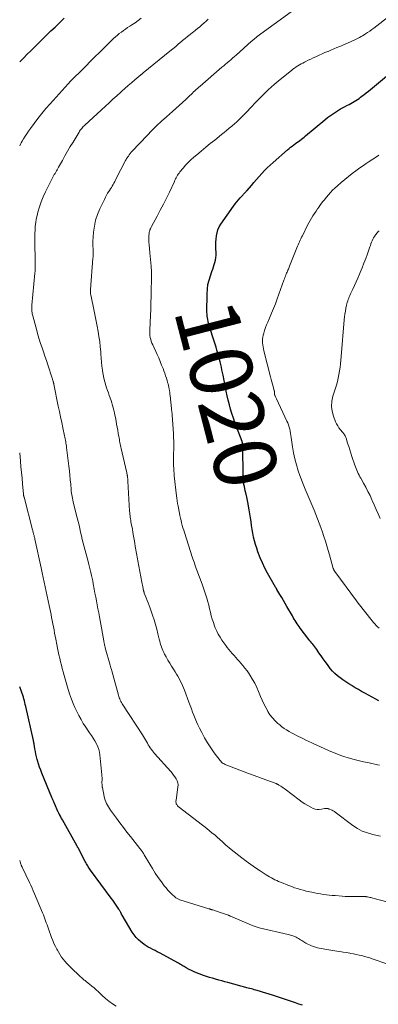
# Model space of a CAD drawing. Units: feet. Extents: x 1950000 to 1955020, y 499993 to 505000.
# Drawn here: x 1950000 to 1950115, y 501402 to 501717 of the extents above; entities that cross this region are included whole.
import ezdxf
from ezdxf.enums import TextEntityAlignment as Align

# ---------------------------------------------------------------- set-up
doc = ezdxf.new("R2010")
doc.units = ezdxf.units.FT
doc.header["$LTSCALE"] = 100
doc.header["$MEASUREMENT"] = 0
for name, color, linetype, lineweight in [('CONTOUR INDEX', 32, 'Continuous', 25), ('CONTOUR INDEX LABEL', 7, 'Continuous', 15), ('CONTOUR INTERMEDIATE', 40, 'Continuous', 15)]:
    doc.layers.add(name, color=color, linetype=linetype, lineweight=lineweight)
doc.styles.add('slant', font='romans.shx', dxfattribs={"oblique": 14.999978})

msp = doc.modelspace()

# ---------------------------------------------------------------- linework, layer by layer
at = {"layer": 'CONTOUR INDEX', "flags": 128}
for points, elevation in [([(1950000, 501703.61), (1950000.86, 501704.44), (1950001.29, 501704.86), (1950002.42, 501705.96), (1950003.54, 501707.07), (1950004.65, 501708.17), (1950005.77, 501709.28), (1950006.11, 501709.62), (1950007.4, 501710.9), (1950008.69, 501712.17), (1950010, 501713.43), (1950011.31, 501714.68), (1950014.27, 501717.47)], 1000), ([(1950114.85, 501499.38), (1950113.88, 501499.86), (1950110.34, 501501.77), (1950109.31, 501502.34), (1950108.28, 501502.92), (1950107.26, 501503.52), (1950106.24, 501504.12), (1950106.12, 501504.2), (1950105.18, 501504.78), (1950104.25, 501505.38), (1950103.33, 501506.01), (1950102.42, 501506.64), (1950101.56, 501507.33), (1950100.74, 501508.06), (1950099.99, 501508.86), (1950099.29, 501509.71), (1950098.35, 501510.94), (1950097.66, 501511.87), (1950096.98, 501512.81), (1950096.32, 501513.76), (1950095.66, 501514.71), (1950094.93, 501515.79), (1950094.65, 501516.21), (1950094.35, 501516.61), (1950094.04, 501517.01), (1950093.72, 501517.4), (1950093.4, 501517.79), (1950093.08, 501518.18), (1950092.76, 501518.57), (1950092.45, 501518.97), (1950089.67, 501522.59), (1950089.32, 501523.05), (1950088.98, 501523.52), (1950088.66, 501524), (1950088.35, 501524.48), (1950088.04, 501524.97), (1950087.74, 501525.46), (1950087.45, 501525.96), (1950087.15, 501526.46), (1950085.37, 501529.54), (1950084.83, 501530.48), (1950084.28, 501531.41), (1950083.74, 501532.34), (1950083.2, 501533.28), (1950082.22, 501534.96), (1950082.16, 501535.05), (1950082.11, 501535.14), (1950082.05, 501535.23), (1950081.99, 501535.32), (1950081.94, 501535.41), (1950081.88, 501535.5), (1950081.83, 501535.59), (1950081.77, 501535.68), (1950080.06, 501538.61), (1950079.19, 501540.18), (1950078.37, 501541.78), (1950077.62, 501543.41), (1950076.92, 501545.07), (1950076.17, 501546.99), (1950075.75, 501548.14), (1950075.37, 501549.31), (1950075.05, 501550.49), (1950074.78, 501551.69), (1950074.55, 501552.9), (1950074.33, 501554.11), (1950074.14, 501555.33), (1950073.96, 501556.54), (1950073.95, 501556.61), (1950073.77, 501557.86), (1950073.57, 501559.11), (1950073.36, 501560.35), (1950073.13, 501561.59), (1950072.99, 501562.32), (1950072.78, 501563.36), (1950072.57, 501564.4), (1950072.35, 501565.43), (1950072.12, 501566.46), (1950071.81, 501567.83), (1950071.74, 501568.18), (1950071.68, 501568.53), (1950071.62, 501568.88), (1950071.57, 501569.23), (1950071.54, 501569.58), (1950071.51, 501569.94), (1950071.49, 501570.29), (1950071.48, 501570.65), (1950071.28, 501581.21), (1950071.27, 501581.34), (1950071.26, 501581.47), (1950071.25, 501581.6), (1950071.22, 501581.72), (1950071.2, 501581.85), (1950071.16, 501581.98), (1950071.12, 501582.1), (1950071.08, 501582.22), (1950069.29, 501586.93), (1950068.78, 501588.32), (1950068.3, 501589.72), (1950067.85, 501591.13), (1950067.43, 501592.55), (1950067.05, 501593.98), (1950066.68, 501595.41), (1950066.35, 501596.85), (1950066.04, 501598.3), (1950064.99, 501603.45), (1950064.82, 501604.29), (1950064.64, 501605.13), (1950064.46, 501605.97), (1950064.28, 501606.81), (1950064.09, 501607.65), (1950063.89, 501608.48), (1950063.67, 501609.31), (1950063.43, 501610.13), (1950063.34, 501610.42), (1950063.04, 501611.39), (1950062.75, 501612.36), (1950062.45, 501613.32), (1950062.14, 501614.29), (1950060.69, 501618.85), (1950060.52, 501619.42), (1950060.36, 501619.99), (1950060.22, 501620.57), (1950060.1, 501621.16), (1950060, 501621.74), (1950059.92, 501622.33), (1950059.89, 501622.92), (1950059.87, 501623.52), (1950059.92, 501629.42), (1950060.01, 501630.89), (1950060.19, 501632.35), (1950060.53, 501633.78), (1950060.96, 501635.2), (1950061.45, 501636.55), (1950061.7, 501637.28), (1950061.95, 501638.01), (1950062.18, 501638.74), (1950062.41, 501639.47), (1950062.59, 501640.21), (1950062.72, 501640.96), (1950062.77, 501641.72), (1950062.78, 501642.48), (1950062.72, 501643.85), (1950062.71, 501644.87), (1950062.72, 501645.89), (1950062.79, 501646.91), (1950062.89, 501647.93), (1950063.09, 501648.92), (1950063.37, 501649.88), (1950063.8, 501650.78), (1950064.31, 501651.65), (1950068.36, 501657.46), (1950068.85, 501658.13), (1950069.36, 501658.79), (1950069.89, 501659.43), (1950070.45, 501660.05), (1950071.21, 501660.87), (1950071.4, 501661.07), (1950071.59, 501661.27), (1950071.78, 501661.47), (1950071.97, 501661.67), (1950072.16, 501661.87), (1950072.35, 501662.08), (1950072.53, 501662.28), (1950072.72, 501662.49), (1950074.05, 501664.03), (1950074.89, 501664.99), (1950075.72, 501665.95), (1950076.56, 501666.9), (1950077.4, 501667.86), (1950078.26, 501668.79), (1950079.14, 501669.7), (1950080.06, 501670.58), (1950081, 501671.43), (1950085.6, 501675.44), (1950086.09, 501675.85), (1950086.58, 501676.25), (1950087.09, 501676.64), (1950087.6, 501677.01), (1950087.68, 501677.07), (1950088.16, 501677.41), (1950088.63, 501677.75), (1950089.1, 501678.09), (1950089.57, 501678.44), (1950090.03, 501678.8), (1950090.49, 501679.16), (1950090.94, 501679.52), (1950091.39, 501679.89), (1950097.54, 501685), (1950098.44, 501685.72), (1950099.35, 501686.41), (1950100.29, 501687.06), (1950101.25, 501687.69), (1950101.94, 501688.13), (1950102.57, 501688.51), (1950103.21, 501688.88), (1950103.87, 501689.23), (1950104.52, 501689.56), (1950104.73, 501689.67), (1950105.29, 501689.95), (1950105.84, 501690.23), (1950106.39, 501690.54), (1950106.93, 501690.85), (1950107.46, 501691.17), (1950107.98, 501691.51), (1950108.49, 501691.87), (1950108.99, 501692.24), (1950109.4, 501692.56), (1950110.1, 501693.1), (1950110.79, 501693.65), (1950111.48, 501694.21), (1950112.16, 501694.77), (1950119.85, 501701.13)], 1020), ([(1950090.36, 501402.08), (1950089.26, 501402.45), (1950088.16, 501402.82), (1950080.76, 501405.25), (1950079.73, 501405.59), (1950078.69, 501405.91), (1950077.65, 501406.23), (1950076.61, 501406.55), (1950075.46, 501406.89), (1950075, 501407.02), (1950074.53, 501407.16), (1950074.06, 501407.28), (1950073.59, 501407.41), (1950073.43, 501407.45), (1950073.04, 501407.55), (1950072.65, 501407.65), (1950072.27, 501407.75), (1950071.88, 501407.85), (1950071.49, 501407.95), (1950071.1, 501408.05), (1950070.71, 501408.16), (1950070.33, 501408.26), (1950066.54, 501409.3), (1950065.57, 501409.57), (1950064.59, 501409.85), (1950063.61, 501410.12), (1950062.64, 501410.39), (1950061.66, 501410.68), (1950060.69, 501410.97), (1950059.73, 501411.28), (1950058.77, 501411.61), (1950057.37, 501412.1), (1950056.54, 501412.41), (1950055.72, 501412.75), (1950054.92, 501413.13), (1950054.13, 501413.53), (1950053.2, 501414.05), (1950052.89, 501414.22), (1950052.58, 501414.39), (1950052.28, 501414.57), (1950051.98, 501414.76), (1950051.68, 501414.94), (1950051.38, 501415.12), (1950051.07, 501415.29), (1950050.76, 501415.47), (1950044.68, 501418.76), (1950043.97, 501419.14), (1950043.26, 501419.51), (1950042.54, 501419.88), (1950041.82, 501420.25), (1950041.11, 501420.63), (1950040.42, 501421.04), (1950039.76, 501421.49), (1950039.11, 501421.97), (1950038.72, 501422.28), (1950037.94, 501422.97), (1950037.21, 501423.71), (1950036.57, 501424.52), (1950035.99, 501425.39), (1950032.73, 501430.84), (1950032.66, 501430.97), (1950032.59, 501431.09), (1950032.53, 501431.22), (1950032.47, 501431.35), (1950032.4, 501431.49), (1950032.34, 501431.62), (1950032.28, 501431.74), (1950032.21, 501431.87), (1950032.14, 501432.01), (1950032.03, 501432.2), (1950031.92, 501432.4), (1950031.8, 501432.59), (1950031.68, 501432.77), (1950031.06, 501433.69), (1950030.62, 501434.33), (1950030.17, 501434.97), (1950029.72, 501435.6), (1950029.26, 501436.23), (1950022.64, 501445.23), (1950022.4, 501445.56), (1950022.17, 501445.9), (1950021.94, 501446.24), (1950021.73, 501446.58), (1950021.52, 501446.93), (1950021.31, 501447.29), (1950021.11, 501447.65), (1950020.92, 501448.01), (1950018.68, 501452.33), (1950018.6, 501452.46), (1950018.53, 501452.6), (1950018.46, 501452.73), (1950018.39, 501452.86), (1950013.68, 501461.32), (1950013.52, 501461.6), (1950013.36, 501461.89), (1950013.2, 501462.17), (1950013.04, 501462.45), (1950012.84, 501462.79), (1950012.78, 501462.9), (1950012.71, 501463.02), (1950012.65, 501463.14), (1950012.58, 501463.25), (1950012.52, 501463.37), (1950012.46, 501463.49), (1950012.41, 501463.61), (1950012.35, 501463.73), (1950011.08, 501466.53), (1950010.97, 501466.78), (1950010.87, 501467.02), (1950010.76, 501467.26), (1950010.65, 501467.51), (1950010.55, 501467.75), (1950010.44, 501468), (1950010.34, 501468.24), (1950010.24, 501468.49), (1950007.1, 501476.19), (1950006.71, 501477.19), (1950006.35, 501478.19), (1950006.02, 501479.21), (1950005.72, 501480.23), (1950005.63, 501480.58), (1950005.4, 501481.44), (1950005.2, 501482.3), (1950005.02, 501483.17), (1950004.86, 501484.05), (1950004.61, 501485.51), (1950004.59, 501485.66), (1950004.56, 501485.8), (1950004.53, 501485.95), (1950004.5, 501486.09), (1950004.47, 501486.24), (1950004.44, 501486.38), (1950004.41, 501486.53), (1950004.37, 501486.67), (1950001.92, 501497.57), (1950001.79, 501498.17), (1950001.64, 501498.77), (1950001.5, 501499.36), (1950001.34, 501499.96), (1950001.18, 501500.55), (1950001, 501501.14), (1950000.8, 501501.73), (1950000.59, 501502.3), (1950000, 501503.85)], 1000)]:
    msp.add_lwpolyline(points, dxfattribs=dict(at, elevation=elevation))
at = {"layer": 'CONTOUR INTERMEDIATE', "flags": 128}
for points, elevation in [([(1950000, 501676.73), (1950000.01, 501676.74), (1950000.26, 501677.22), (1950000.52, 501677.69), (1950000.8, 501678.16), (1950001.26, 501678.92), (1950001.78, 501679.76), (1950002.31, 501680.59), (1950002.86, 501681.4), (1950003.43, 501682.21), (1950004.64, 501683.87), (1950005.85, 501685.49), (1950007.09, 501687.07), (1950008.38, 501688.61), (1950009.71, 501690.13), (1950015.47, 501696.5), (1950015.53, 501696.57), (1950015.59, 501696.63), (1950015.65, 501696.7), (1950015.71, 501696.76), (1950015.78, 501696.82), (1950015.84, 501696.88), (1950015.9, 501696.95), (1950015.97, 501697.01), (1950020.79, 501701.87), (1950021.52, 501702.6), (1950022.25, 501703.34), (1950022.98, 501704.07), (1950023.71, 501704.81), (1950024.44, 501705.54), (1950025.17, 501706.27), (1950025.91, 501707), (1950026.65, 501707.73), (1950030.01, 501710.99), (1950030.61, 501711.55), (1950031.22, 501712.09), (1950031.85, 501712.6), (1950032.5, 501713.09), (1950033.16, 501713.57), (1950033.83, 501714.04), (1950034.51, 501714.5), (1950035.19, 501714.95), (1950035.86, 501715.39), (1950036.87, 501716.07), (1950037.86, 501716.78), (1950038.83, 501717.52)], 1004), ([(1950128.74, 501432.08), (1950112.84, 501436.29), (1950112.52, 501436.37), (1950112.21, 501436.45), (1950111.89, 501436.52), (1950111.57, 501436.59), (1950111.19, 501436.67), (1950111.06, 501436.7), (1950110.93, 501436.72), (1950110.8, 501436.74), (1950110.67, 501436.76), (1950110.54, 501436.78), (1950110.41, 501436.79), (1950110.28, 501436.8), (1950110.15, 501436.81), (1950109.56, 501436.83), (1950109.13, 501436.85), (1950108.7, 501436.85), (1950108.28, 501436.85), (1950107.85, 501436.84), (1950106.82, 501436.81), (1950105.88, 501436.79), (1950104.94, 501436.8), (1950104, 501436.84), (1950103.06, 501436.9), (1950100.85, 501437.08), (1950099.91, 501437.17), (1950098.96, 501437.27), (1950098.02, 501437.38), (1950097.08, 501437.5), (1950096.14, 501437.64), (1950095.2, 501437.79), (1950094.27, 501437.97), (1950093.34, 501438.17), (1950091.57, 501438.56), (1950090.63, 501438.79), (1950089.7, 501439.04), (1950088.77, 501439.32), (1950087.85, 501439.63), (1950086.94, 501439.96), (1950086.04, 501440.3), (1950085.13, 501440.65), (1950084.24, 501441.02), (1950083.35, 501441.39), (1950082.76, 501441.64), (1950082.18, 501441.9), (1950081.6, 501442.17), (1950081.03, 501442.45), (1950080.46, 501442.75), (1950079.9, 501443.06), (1950079.36, 501443.38), (1950078.82, 501443.72), (1950076.86, 501445), (1950075.37, 501446), (1950073.89, 501447.03), (1950072.44, 501448.1), (1950071, 501449.19), (1950067.59, 501451.86), (1950066.99, 501452.34), (1950066.41, 501452.82), (1950065.83, 501453.31), (1950065.27, 501453.82), (1950064.99, 501454.07), (1950064.57, 501454.46), (1950064.14, 501454.84), (1950063.72, 501455.23), (1950063.3, 501455.61), (1950062.88, 501455.99), (1950062.45, 501456.37), (1950062.01, 501456.74), (1950061.57, 501457.1), (1950060.68, 501457.83), (1950059.78, 501458.55), (1950058.88, 501459.27), (1950057.98, 501459.97), (1950057.07, 501460.68), (1950050.69, 501465.6), (1950050.49, 501465.78), (1950050.31, 501465.99), (1950050.18, 501466.22), (1950050.07, 501466.47), (1950050, 501466.74), (1950049.96, 501467), (1950049.96, 501467.28), (1950049.98, 501467.55), (1950050.59, 501471.74), (1950050.62, 501472.45), (1950050.55, 501473.14), (1950050.33, 501473.79), (1950050.02, 501474.43), (1950049.62, 501475.03), (1950049.19, 501475.63), (1950048.74, 501476.2), (1950048.26, 501476.75), (1950043.14, 501482.49), (1950042.76, 501482.93), (1950042.4, 501483.38), (1950042.06, 501483.85), (1950041.74, 501484.32), (1950041.42, 501484.81), (1950041.12, 501485.31), (1950040.82, 501485.8), (1950040.53, 501486.3), (1950040.5, 501486.36), (1950040.2, 501486.89), (1950039.89, 501487.41), (1950039.57, 501487.93), (1950039.24, 501488.44), (1950032.95, 501498.05), (1950032.73, 501498.41), (1950032.51, 501498.78), (1950032.32, 501499.16), (1950032.14, 501499.54), (1950031.98, 501499.94), (1950031.83, 501500.33), (1950031.7, 501500.74), (1950031.58, 501501.15), (1950029.44, 501508.92), (1950029.31, 501509.38), (1950029.18, 501509.85), (1950029.05, 501510.32), (1950028.91, 501510.79), (1950027.36, 501516.31), (1950027.29, 501516.58), (1950027.22, 501516.85), (1950027.15, 501517.12), (1950027.08, 501517.4), (1950027.02, 501517.67), (1950026.96, 501517.94), (1950026.91, 501518.22), (1950026.86, 501518.49), (1950025.71, 501524.97), (1950025.49, 501526.23), (1950025.25, 501527.49), (1950025.02, 501528.74), (1950024.78, 501530), (1950024.53, 501531.25), (1950024.3, 501532.51), (1950024.06, 501533.77), (1950023.83, 501535.02), (1950023.52, 501536.74), (1950023.35, 501537.64), (1950023.17, 501538.53), (1950022.98, 501539.42), (1950022.77, 501540.31), (1950022.56, 501541.19), (1950022.35, 501542.07), (1950022.12, 501542.96), (1950021.89, 501543.84), (1950020.59, 501548.61), (1950020.29, 501549.76), (1950020.01, 501550.91), (1950019.74, 501552.06), (1950019.48, 501553.22), (1950019.23, 501554.38), (1950018.97, 501555.53), (1950018.69, 501556.68), (1950018.4, 501557.83), (1950017.22, 501562.42), (1950017.09, 501562.97), (1950016.96, 501563.52), (1950016.85, 501564.06), (1950016.74, 501564.61), (1950016.65, 501565.17), (1950016.57, 501565.72), (1950016.5, 501566.28), (1950016.45, 501566.83), (1950016.3, 501568.58), (1950016.18, 501570.01), (1950016.04, 501571.44), (1950015.89, 501572.86), (1950015.72, 501574.29), (1950015, 501580.27), (1950014.94, 501580.75), (1950014.87, 501581.22), (1950014.79, 501581.69), (1950014.71, 501582.16), (1950014.62, 501582.63), (1950014.53, 501583.1), (1950014.44, 501583.57), (1950014.34, 501584.03), (1950013.8, 501586.58), (1950013.43, 501588.32), (1950013.06, 501590.06), (1950012.7, 501591.8), (1950012.35, 501593.54), (1950010.94, 501600.51), (1950010.92, 501600.61), (1950010.9, 501600.71), (1950010.87, 501600.81), (1950010.85, 501600.9), (1950010.83, 501601), (1950010.8, 501601.1), (1950010.78, 501601.2), (1950010.75, 501601.29), (1950010.67, 501601.55), (1950010.61, 501601.77), (1950010.54, 501601.99), (1950010.47, 501602.21), (1950010.4, 501602.44), (1950008.98, 501606.7), (1950008.53, 501608.08), (1950008.07, 501609.45), (1950007.61, 501610.83), (1950007.15, 501612.2), (1950006.7, 501613.58), (1950006.27, 501614.96), (1950005.85, 501616.35), (1950005.45, 501617.74), (1950004.17, 501622.35), (1950004.08, 501622.71), (1950004.01, 501623.07), (1950003.95, 501623.43), (1950003.9, 501623.8), (1950003.87, 501624.15), (1950003.85, 501624.35), (1950003.85, 501624.54), (1950003.85, 501624.74), (1950003.86, 501624.94), (1950003.88, 501625.14), (1950003.89, 501625.34), (1950003.91, 501625.54), (1950003.93, 501625.74), (1950004.86, 501636.06), (1950004.9, 501636.63), (1950004.94, 501637.2), (1950004.97, 501637.78), (1950004.98, 501638.35), (1950004.99, 501638.93), (1950005, 501639.5), (1950004.99, 501640.08), (1950004.98, 501640.65), (1950004.86, 501645.21), (1950004.85, 501646.37), (1950004.84, 501647.53), (1950004.87, 501648.7), (1950004.9, 501649.86), (1950004.99, 501651.02), (1950005.12, 501652.18), (1950005.32, 501653.32), (1950005.56, 501654.45), (1950005.83, 501655.56), (1950006.31, 501657.22), (1950006.85, 501658.85), (1950007.51, 501660.45), (1950008.24, 501662.01), (1950010.64, 501666.73), (1950010.85, 501667.13), (1950011.07, 501667.53), (1950011.29, 501667.92), (1950011.53, 501668.31), (1950011.76, 501668.69), (1950011.99, 501669.08), (1950012.21, 501669.47), (1950012.44, 501669.87), (1950013.64, 501672.05), (1950014.47, 501673.53), (1950015.31, 501675), (1950016.17, 501676.47), (1950017.05, 501677.92), (1950018.98, 501681.1), (1950019.17, 501681.41), (1950019.38, 501681.72), (1950019.6, 501682.01), (1950019.83, 501682.29), (1950020.06, 501682.57), (1950020.31, 501682.84), (1950020.57, 501683.1), (1950020.83, 501683.35), (1950027.39, 501689.36), (1950028.6, 501690.47), (1950029.81, 501691.58), (1950031.03, 501692.69), (1950032.24, 501693.79), (1950032.63, 501694.14), (1950033.66, 501695.07), (1950034.69, 501695.98), (1950035.74, 501696.88), (1950036.79, 501697.78), (1950038.71, 501699.4), (1950038.8, 501699.48), (1950038.9, 501699.56), (1950039, 501699.64), (1950039.1, 501699.72), (1950039.19, 501699.8), (1950039.29, 501699.87), (1950039.39, 501699.95), (1950039.49, 501700.03), (1950047.96, 501706.93), (1950048.92, 501707.71), (1950049.86, 501708.49), (1950050.81, 501709.28), (1950051.75, 501710.07), (1950052.06, 501710.33), (1950052.85, 501710.99), (1950053.64, 501711.64), (1950054.44, 501712.29), (1950055.25, 501712.92), (1950055.45, 501713.08), (1950056.15, 501713.64), (1950056.86, 501714.21), (1950057.55, 501714.79), (1950058.24, 501715.37), (1950058.91, 501715.97), (1950059.57, 501716.59), (1950060.2, 501717.23)], 1008), ([(1950115.29, 501456.13), (1950114.23, 501456.33), (1950112.85, 501456.63), (1950111.15, 501457.11), (1950109.52, 501457.73), (1950107.99, 501458.56), (1950106.52, 501459.52), (1950100.89, 501463.8), (1950100.58, 501464.02), (1950100.25, 501464.21), (1950099.91, 501464.38), (1950099.55, 501464.53), (1950099.01, 501464.74), (1950098.92, 501464.77), (1950098.83, 501464.8), (1950098.74, 501464.83), (1950098.64, 501464.86), (1950098.55, 501464.88), (1950098.45, 501464.9), (1950098.36, 501464.92), (1950098.26, 501464.93), (1950098.13, 501464.94), (1950097.96, 501464.95), (1950097.8, 501464.94), (1950097.64, 501464.92), (1950097.48, 501464.9), (1950096.44, 501464.67), (1950095.77, 501464.6), (1950095.12, 501464.61), (1950094.47, 501464.75), (1950093.84, 501464.98), (1950093.1, 501465.34), (1950092.12, 501465.85), (1950091.16, 501466.4), (1950090.24, 501467.01), (1950089.35, 501467.65), (1950084.87, 501471.09), (1950084.53, 501471.34), (1950084.18, 501471.59), (1950083.82, 501471.83), (1950083.46, 501472.07), (1950082.86, 501472.44), (1950082.79, 501472.48), (1950082.73, 501472.52), (1950082.66, 501472.56), (1950082.59, 501472.6), (1950082.52, 501472.64), (1950082.45, 501472.68), (1950082.38, 501472.72), (1950082.31, 501472.75), (1950082.21, 501472.8), (1950082.09, 501472.86), (1950081.97, 501472.91), (1950081.84, 501472.96), (1950081.71, 501473.01), (1950079.02, 501473.97), (1950077.55, 501474.51), (1950076.08, 501475.04), (1950074.61, 501475.59), (1950073.15, 501476.14), (1950066.17, 501478.79), (1950065.89, 501478.9), (1950065.63, 501479.02), (1950065.37, 501479.16), (1950065.12, 501479.31), (1950065.03, 501479.36), (1950064.75, 501479.55), (1950064.49, 501479.77), (1950064.26, 501480.01), (1950064.04, 501480.27), (1950062.18, 501482.76), (1950061.09, 501484.31), (1950060.05, 501485.89), (1950059.09, 501487.52), (1950058.19, 501489.18), (1950057.45, 501490.65), (1950056.96, 501491.65), (1950056.49, 501492.66), (1950056.06, 501493.68), (1950055.65, 501494.71), (1950055.26, 501495.76), (1950054.88, 501496.8), (1950054.49, 501497.84), (1950054.1, 501498.89), (1950052.68, 501502.77), (1950052.38, 501503.54), (1950052.06, 501504.29), (1950051.71, 501505.03), (1950051.34, 501505.77), (1950050.95, 501506.49), (1950050.55, 501507.2), (1950050.13, 501507.91), (1950049.7, 501508.61), (1950049.17, 501509.46), (1950048.57, 501510.43), (1950047.98, 501511.41), (1950047.4, 501512.39), (1950046.84, 501513.38), (1950046.32, 501514.29), (1950046.04, 501514.83), (1950045.77, 501515.38), (1950045.54, 501515.95), (1950045.33, 501516.53), (1950045.31, 501516.57), (1950045.12, 501517.18), (1950044.93, 501517.79), (1950044.77, 501518.41), (1950044.61, 501519.03), (1950044.19, 501520.79), (1950043.81, 501522.29), (1950043.4, 501523.77), (1950042.94, 501525.25), (1950042.46, 501526.71), (1950041.69, 501528.92), (1950041.39, 501529.77), (1950041.08, 501530.61), (1950040.76, 501531.45), (1950040.43, 501532.29), (1950039.83, 501533.8), (1950039.8, 501533.88), (1950039.77, 501533.97), (1950039.74, 501534.05), (1950039.71, 501534.14), (1950039.68, 501534.22), (1950039.66, 501534.31), (1950039.64, 501534.4), (1950039.62, 501534.49), (1950039.45, 501535.29), (1950039.35, 501535.78), (1950039.26, 501536.27), (1950039.16, 501536.76), (1950039.07, 501537.25), (1950037.77, 501544.13), (1950037.66, 501544.7), (1950037.55, 501545.27), (1950037.45, 501545.85), (1950037.35, 501546.42), (1950037.25, 501546.99), (1950037.15, 501547.57), (1950037.05, 501548.14), (1950036.96, 501548.71), (1950036.78, 501549.78), (1950036.6, 501550.88), (1950036.41, 501551.99), (1950036.21, 501553.09), (1950036.01, 501554.19), (1950035.66, 501556.06), (1950035.57, 501556.55), (1950035.49, 501557.03), (1950035.41, 501557.52), (1950035.34, 501558.01), (1950035.28, 501558.5), (1950035.22, 501558.98), (1950035.18, 501559.47), (1950035.14, 501559.97), (1950034.58, 501569.5), (1950034.56, 501569.71), (1950034.55, 501569.93), (1950034.54, 501570.15), (1950034.52, 501570.36), (1950034.51, 501570.58), (1950034.48, 501570.8), (1950034.45, 501571.01), (1950034.42, 501571.23), (1950034.39, 501571.4), (1950034.33, 501571.7), (1950034.27, 501571.99), (1950034.21, 501572.29), (1950034.14, 501572.59), (1950032.45, 501579.95), (1950032.35, 501580.44), (1950032.24, 501580.92), (1950032.14, 501581.41), (1950032.04, 501581.89), (1950031.95, 501582.38), (1950031.86, 501582.87), (1950031.77, 501583.36), (1950031.68, 501583.84), (1950031.5, 501584.83), (1950031.32, 501585.81), (1950031.15, 501586.79), (1950030.97, 501587.77), (1950030.79, 501588.75), (1950030.58, 501589.85), (1950030.43, 501590.64), (1950030.27, 501591.43), (1950030.09, 501592.22), (1950029.91, 501593), (1950029.7, 501593.78), (1950029.48, 501594.56), (1950029.22, 501595.32), (1950028.95, 501596.08), (1950028.92, 501596.16), (1950028.63, 501596.95), (1950028.34, 501597.75), (1950028.06, 501598.55), (1950027.79, 501599.35), (1950027.55, 501600.08), (1950027.2, 501601.25), (1950026.9, 501602.44), (1950026.66, 501603.64), (1950026.47, 501604.85), (1950026.46, 501604.98), (1950026.31, 501606.26), (1950026.17, 501607.55), (1950026.05, 501608.83), (1950025.95, 501610.12), (1950025.89, 501610.89), (1950025.75, 501612.53), (1950025.57, 501614.17), (1950025.34, 501615.8), (1950025.07, 501617.42), (1950024.78, 501619.04), (1950024.47, 501620.66), (1950024.14, 501622.27), (1950023.81, 501623.89), (1950022.71, 501629.06), (1950022.67, 501629.28), (1950022.64, 501629.5), (1950022.62, 501629.73), (1950022.6, 501629.96), (1950022.6, 501630.06), (1950022.6, 501630.23), (1950022.6, 501630.41), (1950022.61, 501630.58), (1950022.62, 501630.76), (1950023.42, 501640.82), (1950023.45, 501641.27), (1950023.47, 501641.72), (1950023.49, 501642.18), (1950023.49, 501642.63), (1950023.49, 501642.67), (1950023.48, 501643.1), (1950023.47, 501643.54), (1950023.44, 501643.97), (1950023.4, 501644.4), (1950023.37, 501644.83), (1950023.36, 501645.27), (1950023.36, 501645.7), (1950023.39, 501646.13), (1950023.62, 501649.17), (1950023.88, 501651.09), (1950024.28, 501652.97), (1950024.88, 501654.8), (1950025.62, 501656.6), (1950027.07, 501659.61), (1950027.4, 501660.27), (1950027.75, 501660.91), (1950028.12, 501661.54), (1950028.51, 501662.16), (1950028.72, 501662.48), (1950029.02, 501662.94), (1950029.31, 501663.4), (1950029.58, 501663.87), (1950029.86, 501664.34), (1950030.12, 501664.82), (1950030.38, 501665.3), (1950030.63, 501665.78), (1950030.88, 501666.26), (1950033.86, 501672.04), (1950034.02, 501672.34), (1950034.19, 501672.64), (1950034.37, 501672.92), (1950034.55, 501673.21), (1950034.73, 501673.46), (1950035.02, 501673.87), (1950035.32, 501674.26), (1950035.64, 501674.64), (1950035.97, 501675.01), (1950040.72, 501680.05), (1950042.21, 501681.59), (1950043.73, 501683.1), (1950045.29, 501684.57), (1950046.88, 501686), (1950048.81, 501687.7), (1950049.89, 501688.66), (1950050.96, 501689.62), (1950052.03, 501690.59), (1950053.09, 501691.57), (1950054.39, 501692.78), (1950054.79, 501693.16), (1950055.2, 501693.54), (1950055.6, 501693.93), (1950056, 501694.31), (1950056.4, 501694.69), (1950056.81, 501695.07), (1950057.22, 501695.44), (1950057.64, 501695.8), (1950064.66, 501701.83), (1950065.23, 501702.31), (1950065.79, 501702.79), (1950066.36, 501703.28), (1950066.93, 501703.76), (1950067.49, 501704.24), (1950068.06, 501704.73), (1950068.62, 501705.22), (1950069.18, 501705.71), (1950074.14, 501710.13), (1950074.32, 501710.29), (1950074.49, 501710.44), (1950074.67, 501710.6), (1950074.84, 501710.75), (1950074.96, 501710.85), (1950075.08, 501710.95), (1950075.2, 501711.05), (1950075.32, 501711.15), (1950075.45, 501711.25), (1950075.57, 501711.34), (1950075.7, 501711.44), (1950075.82, 501711.53), (1950075.95, 501711.62), (1950086.81, 501719.49)], 1012), ([(1950114.98, 501478.81), (1950114.35, 501478.94), (1950111.66, 501479.48), (1950109.91, 501479.86), (1950108.17, 501480.28), (1950106.44, 501480.74), (1950104.72, 501481.25), (1950103.98, 501481.48), (1950102.65, 501481.92), (1950101.32, 501482.39), (1950100.01, 501482.9), (1950098.72, 501483.45), (1950098.49, 501483.55), (1950097.32, 501484.08), (1950096.15, 501484.61), (1950094.98, 501485.15), (1950093.82, 501485.69), (1950093.41, 501485.88), (1950092.45, 501486.34), (1950091.5, 501486.79), (1950090.55, 501487.26), (1950089.6, 501487.73), (1950089.34, 501487.86), (1950088.53, 501488.27), (1950087.72, 501488.69), (1950086.91, 501489.12), (1950086.11, 501489.57), (1950085.33, 501490.03), (1950084.57, 501490.53), (1950083.83, 501491.06), (1950083.12, 501491.63), (1950082.55, 501492.1), (1950081.62, 501492.96), (1950080.76, 501493.89), (1950080.01, 501494.9), (1950079.33, 501495.97), (1950079.29, 501496.03), (1950078.67, 501497.19), (1950078.07, 501498.36), (1950077.53, 501499.55), (1950077.01, 501500.76), (1950076.38, 501502.32), (1950075.79, 501503.64), (1950075.16, 501504.94), (1950074.44, 501506.2), (1950073.68, 501507.43), (1950073.31, 501507.99), (1950072.67, 501508.9), (1950072.01, 501509.79), (1950071.3, 501510.66), (1950070.57, 501511.5), (1950070.21, 501511.9), (1950069.64, 501512.52), (1950069.07, 501513.15), (1950068.51, 501513.79), (1950067.95, 501514.42), (1950067.39, 501515.06), (1950066.86, 501515.72), (1950066.34, 501516.39), (1950065.84, 501517.07), (1950064.63, 501518.78), (1950064.03, 501519.71), (1950063.47, 501520.66), (1950062.98, 501521.65), (1950062.53, 501522.67), (1950062.31, 501523.25), (1950061.91, 501524.33), (1950061.55, 501525.42), (1950061.24, 501526.53), (1950060.97, 501527.66), (1950060.71, 501528.78), (1950060.43, 501529.9), (1950060.12, 501531.01), (1950059.79, 501532.12), (1950059.68, 501532.46), (1950059.27, 501533.73), (1950058.85, 501535), (1950058.41, 501536.26), (1950057.96, 501537.52), (1950056.14, 501542.51), (1950055.94, 501543.07), (1950055.74, 501543.63), (1950055.54, 501544.2), (1950055.34, 501544.76), (1950055.15, 501545.32), (1950054.96, 501545.89), (1950054.77, 501546.46), (1950054.59, 501547.02), (1950052.66, 501553.13), (1950052.42, 501553.89), (1950052.19, 501554.66), (1950051.98, 501555.43), (1950051.77, 501556.2), (1950051.58, 501556.98), (1950051.39, 501557.75), (1950051.22, 501558.53), (1950051.06, 501559.32), (1950050.61, 501561.57), (1950050.46, 501562.4), (1950050.32, 501563.23), (1950050.2, 501564.06), (1950050.1, 501564.89), (1950049.43, 501571.22), (1950049.35, 501572.02), (1950049.28, 501572.84), (1950049.23, 501573.65), (1950049.2, 501574.46), (1950049.16, 501575.41), (1950049.15, 501575.75), (1950049.14, 501576.09), (1950049.14, 501576.43), (1950049.15, 501576.77), (1950049.15, 501577.11), (1950049.16, 501577.45), (1950049.17, 501577.79), (1950049.18, 501578.13), (1950049.22, 501579.87), (1950049.24, 501581.08), (1950049.23, 501582.28), (1950049.19, 501583.49), (1950049.12, 501584.7), (1950048.73, 501590.71), (1950048.71, 501590.97), (1950048.69, 501591.23), (1950048.66, 501591.48), (1950048.63, 501591.74), (1950048.6, 501591.99), (1950048.57, 501592.25), (1950048.55, 501592.51), (1950048.52, 501592.76), (1950048.08, 501596.85), (1950048.01, 501597.39), (1950047.94, 501597.93), (1950047.86, 501598.47), (1950047.77, 501599), (1950047.67, 501599.54), (1950047.56, 501600.07), (1950047.43, 501600.6), (1950047.29, 501601.12), (1950047.14, 501601.67), (1950046.9, 501602.46), (1950046.66, 501603.25), (1950046.39, 501604.03), (1950046.1, 501604.81), (1950045.83, 501605.54), (1950045.38, 501606.67), (1950044.92, 501607.79), (1950044.44, 501608.91), (1950043.93, 501610.02), (1950042.51, 501613.08), (1950042.27, 501613.65), (1950042.05, 501614.24), (1950041.88, 501614.84), (1950041.74, 501615.44), (1950041.65, 501616.06), (1950041.58, 501616.68), (1950041.56, 501617.3), (1950041.57, 501617.92), (1950041.8, 501622.54), (1950041.89, 501624.54), (1950041.97, 501626.55), (1950042.03, 501628.55), (1950042.07, 501630.56), (1950042.13, 501634), (1950042.14, 501634.28), (1950042.14, 501634.57), (1950042.15, 501634.86), (1950042.16, 501635.15), (1950042.17, 501635.49), (1950042.18, 501635.61), (1950042.18, 501635.72), (1950042.18, 501635.83), (1950042.18, 501635.95), (1950042.18, 501636.06), (1950042.18, 501636.18), (1950042.17, 501636.29), (1950042.17, 501636.4), (1950041.99, 501638.29), (1950041.89, 501639.35), (1950041.79, 501640.41), (1950041.69, 501641.47), (1950041.59, 501642.53), (1950041.34, 501645.14), (1950041.29, 501645.83), (1950041.27, 501646.53), (1950041.28, 501647.22), (1950041.32, 501647.92), (1950041.38, 501648.71), (1950041.41, 501649), (1950041.47, 501649.29), (1950041.55, 501649.58), (1950041.65, 501649.86), (1950041.76, 501650.14), (1950041.89, 501650.41), (1950042.02, 501650.68), (1950042.16, 501650.94), (1950043.93, 501654.21), (1950044.95, 501656.12), (1950045.94, 501658.04), (1950046.9, 501659.98), (1950047.84, 501661.92), (1950049.44, 501665.32), (1950049.63, 501665.72), (1950049.83, 501666.12), (1950050.03, 501666.51), (1950050.24, 501666.9), (1950050.46, 501667.29), (1950050.69, 501667.66), (1950050.95, 501668.02), (1950051.22, 501668.37), (1950052.22, 501669.58), (1950053.02, 501670.5), (1950053.86, 501671.39), (1950054.74, 501672.24), (1950055.65, 501673.06), (1950056.61, 501673.86), (1950058.03, 501675.05), (1950059.46, 501676.24), (1950060.89, 501677.41), (1950062.34, 501678.57), (1950064.51, 501680.31), (1950065.33, 501680.98), (1950066.15, 501681.64), (1950066.97, 501682.32), (1950067.78, 501682.99), (1950067.88, 501683.08), (1950068.64, 501683.72), (1950069.38, 501684.39), (1950070.1, 501685.07), (1950070.81, 501685.77), (1950071.5, 501686.48), (1950072.2, 501687.2), (1950072.89, 501687.91), (1950073.57, 501688.63), (1950075.82, 501691), (1950077.61, 501692.81), (1950079.44, 501694.57), (1950081.34, 501696.27), (1950083.28, 501697.91), (1950086.86, 501700.83), (1950087.35, 501701.21), (1950087.84, 501701.57), (1950088.35, 501701.92), (1950088.87, 501702.25), (1950089.4, 501702.57), (1950089.93, 501702.87), (1950090.47, 501703.16), (1950091.02, 501703.45), (1950091.48, 501703.68), (1950092.26, 501704.06), (1950093.05, 501704.44), (1950093.84, 501704.82), (1950094.63, 501705.18), (1950094.86, 501705.29), (1950095.77, 501705.7), (1950096.68, 501706.11), (1950097.59, 501706.5), (1950098.51, 501706.89), (1950098.55, 501706.91), (1950099.49, 501707.3), (1950100.43, 501707.7), (1950101.37, 501708.1), (1950102.31, 501708.49), (1950105.02, 501709.64), (1950105.71, 501709.95), (1950106.41, 501710.26), (1950107.1, 501710.59), (1950107.78, 501710.92), (1950108.16, 501711.11), (1950108.64, 501711.36), (1950109.13, 501711.62), (1950109.6, 501711.9), (1950110.07, 501712.19), (1950110.52, 501712.48), (1950111.21, 501712.94), (1950111.89, 501713.4), (1950112.55, 501713.88), (1950113.21, 501714.37), (1950118.53, 501718.49)], 1016), ([(1950114.91, 501522.53), (1950114.42, 501522.98), (1950113.94, 501523.44), (1950113.49, 501523.92), (1950113.05, 501524.41), (1950112.62, 501524.92), (1950112.2, 501525.43), (1950108.61, 501530.05), (1950108.53, 501530.15), (1950108.45, 501530.25), (1950108.37, 501530.36), (1950108.29, 501530.46), (1950108.21, 501530.57), (1950108.13, 501530.67), (1950108.06, 501530.77), (1950107.98, 501530.88), (1950107.89, 501530.99), (1950107.81, 501531.1), (1950107.73, 501531.21), (1950107.65, 501531.31), (1950100.73, 501540.68), (1950100.65, 501540.79), (1950100.58, 501540.91), (1950100.51, 501541.03), (1950100.45, 501541.15), (1950100.39, 501541.28), (1950100.34, 501541.41), (1950100.3, 501541.54), (1950100.25, 501541.68), (1950099.03, 501545.97), (1950098.61, 501547.43), (1950098.17, 501548.9), (1950097.71, 501550.35), (1950097.24, 501551.81), (1950096.75, 501553.26), (1950096.24, 501554.7), (1950095.71, 501556.13), (1950095.16, 501557.55), (1950094.09, 501560.24), (1950093.78, 501561), (1950093.47, 501561.76), (1950093.16, 501562.52), (1950092.85, 501563.28), (1950092.53, 501564.03), (1950092.21, 501564.79), (1950091.89, 501565.54), (1950091.57, 501566.29), (1950091.28, 501566.97), (1950090.82, 501568.06), (1950090.37, 501569.16), (1950089.96, 501570.28), (1950089.56, 501571.39), (1950089.04, 501572.88), (1950088.45, 501574.76), (1950087.94, 501576.66), (1950087.54, 501578.59), (1950087.22, 501580.53), (1950086.82, 501583.45), (1950086.72, 501584.13), (1950086.6, 501584.81), (1950086.47, 501585.49), (1950086.33, 501586.17), (1950086.16, 501586.84), (1950085.96, 501587.5), (1950085.71, 501588.14), (1950085.44, 501588.77), (1950082.07, 501595.84), (1950081.96, 501596.07), (1950081.86, 501596.3), (1950081.75, 501596.54), (1950081.64, 501596.78), (1950081.53, 501597.04), (1950081.49, 501597.14), (1950081.45, 501597.25), (1950081.43, 501597.37), (1950081.41, 501597.48), (1950081.4, 501597.6), (1950081.4, 501597.71), (1950081.41, 501597.83), (1950081.42, 501597.95), (1950081.42, 501598.08), (1950081.42, 501598.2), (1950081.41, 501598.32), (1950081.38, 501598.44), (1950081.01, 501599.75), (1950080.79, 501600.52), (1950080.58, 501601.29), (1950080.38, 501602.07), (1950080.18, 501602.84), (1950078.09, 501611.19), (1950077.94, 501611.82), (1950077.82, 501612.45), (1950077.71, 501613.08), (1950077.63, 501613.72), (1950077.59, 501614.36), (1950077.6, 501614.99), (1950077.69, 501615.61), (1950077.83, 501616.24), (1950078, 501616.83), (1950078.28, 501617.74), (1950078.58, 501618.64), (1950078.92, 501619.53), (1950079.29, 501620.41), (1950079.85, 501621.69), (1950080.5, 501623.2), (1950081.13, 501624.73), (1950081.72, 501626.27), (1950082.3, 501627.82), (1950084.46, 501633.81), (1950084.62, 501634.23), (1950084.78, 501634.66), (1950084.94, 501635.09), (1950085.11, 501635.51), (1950085.19, 501635.7), (1950085.32, 501636.03), (1950085.46, 501636.36), (1950085.6, 501636.68), (1950085.74, 501637.01), (1950085.88, 501637.33), (1950086.02, 501637.66), (1950086.15, 501637.98), (1950086.28, 501638.31), (1950088.59, 501644.14), (1950088.79, 501644.62), (1950088.99, 501645.11), (1950089.21, 501645.59), (1950089.44, 501646.06), (1950089.67, 501646.54), (1950089.9, 501647.01), (1950090.13, 501647.49), (1950090.36, 501647.96), (1950092.01, 501651.32), (1950092.42, 501652.1), (1950092.84, 501652.87), (1950093.28, 501653.63), (1950093.75, 501654.37), (1950094.24, 501655.1), (1950094.73, 501655.83), (1950095.23, 501656.55), (1950095.74, 501657.27), (1950095.77, 501657.31), (1950096.3, 501658.05), (1950096.84, 501658.77), (1950097.39, 501659.5), (1950097.95, 501660.21), (1950098.05, 501660.33), (1950098.67, 501661.09), (1950099.33, 501661.82), (1950100.01, 501662.52), (1950100.73, 501663.2), (1950101.55, 501663.95), (1950102.71, 501664.96), (1950103.89, 501665.96), (1950105.09, 501666.93), (1950106.31, 501667.87), (1950107.48, 501668.76), (1950108.28, 501669.34), (1950109.09, 501669.92), (1950109.91, 501670.48), (1950110.73, 501671.02), (1950111.41, 501671.46), (1950111.91, 501671.78), (1950112.4, 501672.1), (1950112.89, 501672.42), (1950113.38, 501672.75), (1950113.86, 501673.08), (1950114.34, 501673.43), (1950114.81, 501673.78)], 1024), ([(1950115.18, 501557.6), (1950114.57, 501559.06), (1950113.96, 501560.52), (1950113.33, 501561.97), (1950112.69, 501563.41), (1950112.61, 501563.59), (1950111.98, 501564.93), (1950111.33, 501566.27), (1950110.64, 501567.58), (1950109.93, 501568.88), (1950109.03, 501570.46), (1950108.75, 501570.97), (1950108.48, 501571.47), (1950108.22, 501571.99), (1950107.98, 501572.51), (1950107.74, 501573.04), (1950107.52, 501573.57), (1950107.32, 501574.1), (1950107.13, 501574.65), (1950106.19, 501577.44), (1950105.84, 501578.5), (1950105.5, 501579.56), (1950105.16, 501580.62), (1950104.83, 501581.69), (1950104.34, 501583.27), (1950104.25, 501583.54), (1950104.14, 501583.81), (1950104, 501584.06), (1950103.86, 501584.31), (1950103.7, 501584.55), (1950103.53, 501584.79), (1950103.35, 501585.02), (1950103.17, 501585.24), (1950102.54, 501585.96), (1950102.06, 501586.56), (1950101.64, 501587.19), (1950101.28, 501587.86), (1950100.97, 501588.55), (1950100.31, 501590.28), (1950099.88, 501591.87), (1950099.67, 501593.46), (1950099.79, 501595.07), (1950100.12, 501596.68), (1950101.24, 501600.26), (1950101.56, 501601.38), (1950101.84, 501602.5), (1950102.06, 501603.64), (1950102.24, 501604.78), (1950102.39, 501605.93), (1950102.52, 501607.09), (1950102.64, 501608.24), (1950102.74, 501609.4), (1950103.73, 501621.09), (1950103.83, 501622.03), (1950103.95, 501622.97), (1950104.1, 501623.9), (1950104.27, 501624.83), (1950104.46, 501625.74), (1950104.57, 501626.21), (1950104.7, 501626.68), (1950104.84, 501627.14), (1950105, 501627.59), (1950105.17, 501628.04), (1950105.36, 501628.49), (1950105.55, 501628.93), (1950105.75, 501629.37), (1950106.45, 501630.86), (1950107.01, 501632.05), (1950107.55, 501633.24), (1950108.08, 501634.44), (1950108.6, 501635.65), (1950108.84, 501636.21), (1950109.46, 501637.71), (1950110.05, 501639.21), (1950110.62, 501640.72), (1950111.17, 501642.25), (1950111.92, 501644.39), (1950112.1, 501644.9), (1950112.29, 501645.4), (1950112.48, 501645.89), (1950112.68, 501646.39), (1950112.9, 501646.88), (1950113.14, 501647.35), (1950113.42, 501647.79), (1950113.71, 501648.23), (1950113.9, 501648.47), (1950114.13, 501648.77), (1950114.36, 501649.06), (1950114.61, 501649.33), (1950114.87, 501649.6)], 1028), ([(1950117.65, 501415.21), (1950112.72, 501416.9), (1950111.87, 501417.18), (1950111.03, 501417.44), (1950110.17, 501417.68), (1950109.32, 501417.91), (1950108.46, 501418.11), (1950107.59, 501418.31), (1950106.72, 501418.48), (1950105.85, 501418.63), (1950105.5, 501418.69), (1950104.46, 501418.87), (1950103.41, 501419.04), (1950102.36, 501419.21), (1950101.32, 501419.38), (1950098.81, 501419.79), (1950098.2, 501419.89), (1950097.58, 501419.99), (1950096.97, 501420.08), (1950096.36, 501420.18), (1950095.75, 501420.3), (1950095.14, 501420.43), (1950094.54, 501420.6), (1950093.95, 501420.78), (1950093.87, 501420.81), (1950093.25, 501421.05), (1950092.64, 501421.31), (1950092.05, 501421.61), (1950091.48, 501421.94), (1950090.17, 501422.75), (1950089.81, 501422.97), (1950089.46, 501423.18), (1950089.1, 501423.39), (1950088.74, 501423.6), (1950088.67, 501423.64), (1950088.34, 501423.82), (1950088, 501423.98), (1950087.65, 501424.12), (1950087.3, 501424.24), (1950086.94, 501424.34), (1950086.58, 501424.44), (1950086.22, 501424.53), (1950085.85, 501424.62), (1950076.51, 501426.83), (1950076.2, 501426.9), (1950075.89, 501426.99), (1950075.59, 501427.08), (1950075.28, 501427.17), (1950074.98, 501427.28), (1950074.68, 501427.39), (1950074.39, 501427.5), (1950074.09, 501427.63), (1950067.4, 501430.54), (1950067.32, 501430.57), (1950067.23, 501430.61), (1950067.15, 501430.65), (1950067.06, 501430.68), (1950066.98, 501430.71), (1950066.89, 501430.75), (1950066.81, 501430.78), (1950066.72, 501430.81), (1950066.06, 501431.05), (1950065.64, 501431.19), (1950065.23, 501431.34), (1950064.81, 501431.48), (1950064.39, 501431.62), (1950061.75, 501432.5), (1950061.59, 501432.55), (1950061.43, 501432.6), (1950061.27, 501432.65), (1950061.12, 501432.7), (1950060.96, 501432.76), (1950060.8, 501432.81), (1950060.65, 501432.86), (1950060.49, 501432.91), (1950051.2, 501435.78), (1950050.98, 501435.86), (1950050.77, 501435.94), (1950050.56, 501436.03), (1950050.35, 501436.14), (1950050.15, 501436.25), (1950049.96, 501436.38), (1950049.78, 501436.52), (1950049.6, 501436.67), (1950048.63, 501437.59), (1950047.99, 501438.22), (1950047.37, 501438.87), (1950046.79, 501439.55), (1950046.23, 501440.26), (1950045.28, 501441.52), (1950044.29, 501442.89), (1950043.33, 501444.28), (1950042.42, 501445.71), (1950041.55, 501447.15), (1950039.8, 501450.16), (1950039.67, 501450.38), (1950039.54, 501450.6), (1950039.4, 501450.82), (1950039.26, 501451.04), (1950039.15, 501451.2), (1950039.06, 501451.33), (1950038.97, 501451.46), (1950038.87, 501451.59), (1950038.77, 501451.71), (1950038.67, 501451.83), (1950038.57, 501451.96), (1950038.47, 501452.08), (1950038.37, 501452.2), (1950035.42, 501455.94), (1950034.28, 501457.4), (1950033.16, 501458.86), (1950032.05, 501460.34), (1950030.96, 501461.83), (1950029.08, 501464.4), (1950028.73, 501464.9), (1950028.4, 501465.42), (1950028.09, 501465.95), (1950027.8, 501466.49), (1950027.54, 501467.05), (1950027.32, 501467.62), (1950027.14, 501468.2), (1950027, 501468.8), (1950026.42, 501471.66), (1950026.42, 501471.69), (1950026.41, 501471.71), (1950026.41, 501471.74), (1950026.41, 501471.76), (1950026.39, 501471.85), (1950026.39, 501471.88), (1950026.39, 501471.9), (1950026.38, 501471.93), (1950026.38, 501471.95), (1950026.34, 501472.44), (1950026.32, 501472.7), (1950026.3, 501472.97), (1950026.3, 501473.24), (1950026.31, 501473.51), (1950026.32, 501473.88), (1950026.33, 501474.33), (1950026.33, 501474.79), (1950026.3, 501475.24), (1950026.27, 501475.69), (1950025.65, 501482.08), (1950025.51, 501482.96), (1950025.3, 501483.81), (1950025, 501484.64), (1950024.62, 501485.44), (1950024.51, 501485.65), (1950024.01, 501486.53), (1950023.49, 501487.4), (1950022.94, 501488.25), (1950022.36, 501489.09), (1950021.89, 501489.76), (1950021.09, 501490.94), (1950020.32, 501492.14), (1950019.6, 501493.37), (1950018.91, 501494.62), (1950018.9, 501494.64), (1950018.26, 501495.92), (1950017.66, 501497.22), (1950017.1, 501498.54), (1950016.58, 501499.87), (1950015.96, 501501.57), (1950015.71, 501502.29), (1950015.47, 501503.01), (1950015.24, 501503.73), (1950015.02, 501504.46), (1950014.82, 501505.2), (1950014.61, 501505.93), (1950014.41, 501506.66), (1950014.21, 501507.4), (1950013.89, 501508.58), (1950013.61, 501509.67), (1950013.33, 501510.75), (1950013.06, 501511.84), (1950012.79, 501512.93), (1950012.54, 501514.03), (1950012.3, 501515.12), (1950012.08, 501516.22), (1950011.86, 501517.32), (1950011.55, 501519.01), (1950011.36, 501520.01), (1950011.18, 501521), (1950010.99, 501522), (1950010.8, 501522.99), (1950010.62, 501523.98), (1950010.42, 501524.98), (1950010.22, 501525.97), (1950010.02, 501526.96), (1950009.42, 501529.78), (1950009.1, 501531.28), (1950008.79, 501532.78), (1950008.47, 501534.29), (1950008.15, 501535.79), (1950007.83, 501537.29), (1950007.51, 501538.8), (1950007.19, 501540.3), (1950006.86, 501541.8), (1950004.85, 501551), (1950004.79, 501551.27), (1950004.73, 501551.54), (1950004.66, 501551.8), (1950004.6, 501552.07), (1950004.58, 501552.14), (1950004.52, 501552.37), (1950004.46, 501552.6), (1950004.4, 501552.83), (1950004.34, 501553.06), (1950004.28, 501553.29), (1950004.22, 501553.52), (1950004.16, 501553.75), (1950004.1, 501553.98), (1950001.39, 501564.41), (1950001.36, 501564.52), (1950001.34, 501564.64), (1950001.31, 501564.76), (1950001.29, 501564.88), (1950001.27, 501564.99), (1950001.25, 501565.11), (1950001.23, 501565.23), (1950001.22, 501565.35), (1950000.9, 501568.72), (1950000.74, 501570.53), (1950000.57, 501572.33), (1950000.4, 501574.14), (1950000.24, 501575.94), (1950000, 501578.58)], 1004), ([(1950030.79, 501401.72), (1950029.63, 501402.53), (1950028.51, 501403.37), (1950027.44, 501404.26), (1950026.39, 501405.19), (1950025.16, 501406.32), (1950024.47, 501406.95), (1950023.78, 501407.57), (1950023.07, 501408.17), (1950022.35, 501408.76), (1950021.38, 501409.54), (1950021.14, 501409.73), (1950020.9, 501409.92), (1950020.65, 501410.11), (1950020.41, 501410.3), (1950020.17, 501410.49), (1950019.94, 501410.69), (1950019.71, 501410.89), (1950019.48, 501411.1), (1950016.21, 501414.23), (1950015.61, 501414.83), (1950015.02, 501415.45), (1950014.46, 501416.1), (1950013.91, 501416.75), (1950013.4, 501417.44), (1950012.91, 501418.14), (1950012.47, 501418.87), (1950012.05, 501419.61), (1950011.87, 501419.94), (1950011.4, 501420.87), (1950010.96, 501421.81), (1950010.56, 501422.76), (1950010.19, 501423.73), (1950009.21, 501426.44), (1950008.97, 501427.09), (1950008.74, 501427.74), (1950008.51, 501428.4), (1950008.29, 501429.05), (1950008.06, 501429.71), (1950007.82, 501430.36), (1950007.57, 501431), (1950007.3, 501431.64), (1950004.74, 501437.66), (1950004.34, 501438.58), (1950003.94, 501439.49), (1950003.52, 501440.4), (1950003.1, 501441.3), (1950000.79, 501446.15), (1950000.74, 501446.27), (1950000.68, 501446.38), (1950000.63, 501446.5), (1950000.58, 501446.62), (1950000.53, 501446.73), (1950000.49, 501446.85), (1950000.44, 501446.97), (1950000.4, 501447.09), (1950000.14, 501447.88), (1950000, 501448.3)], 996)]:
    msp.add_lwpolyline(points, dxfattribs=dict(at, elevation=elevation))

# ---------------------------------------------------------------- texts
at = {"layer": 'CONTOUR INDEX LABEL', "style": 'slant', "oblique": 15}
msp.add_text('1020', height=20, rotation=284.465, dxfattribs=at).set_placement((1950066.36, 501597.38, 1020), align=Align.MIDDLE_CENTER)

doc.saveas('drawing.dxf')
